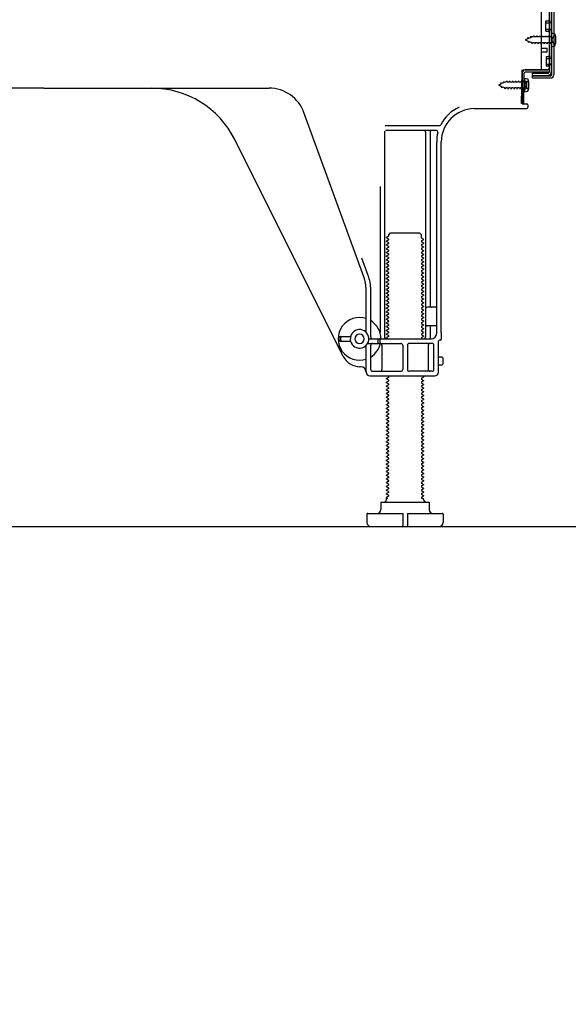
# Model space of a CAD drawing. Extents: x 27948 to 54421, y -11045 to -2175.
# Drawn here: x 37497 to 37792, y -9238 to -8708 of the extents above; entities that cross this region are included whole.
import ezdxf

# ---------------------------------------------------------------- set-up
doc = ezdxf.new("R2010")
doc.units = 0
doc.header["$LTSCALE"] = 50
doc.header["$MEASUREMENT"] = 0
doc.linetypes.add('HIDDEN', pattern=[0.375, 0.25, -0.125])
doc.linetypes.add('HIDDENNEW0', pattern=[4.5, 3, -1.5])
doc.layers.get('0').update_dxf_attribs({"linetype": 'CONTINUOUS'})
doc.layers.get('DEFPOINTS').update_dxf_attribs({"color": 146, "linetype": 'CONTINUOUS'})
for name, color, linetype in [('111-壁仕上', 3, 'CONTINUOUS'), ('121-キャビネット（中）', 253, 'HIDDEN'), ('150-機器', 8, 'CONTINUOUS'), ('166-寸法B', 11, 'CONTINUOUS')]:
    doc.layers.add(name, color=color, linetype=linetype)
doc.styles.add('KH001', font='txt')
doc.dimstyles.new('KH1xx030', dxfattribs={"dimscale": 30, "dimtxt": 2, "dimasz": 0.6, "dimexe": 0.3, "dimexo": 1.2, "dimgap": 0.5, "dimtad": 3, "dimdec": 1, "dimdsep": 46, "dimlunit": 6, "dimtxsty": 'KH001', "dimblk": 'DOT', "dimcen": 1, "dimdle": 1, "dimclrd": 256, "dimclre": 256, "dimclrt": 256, "dimadec": 0, "dimazin": 0, "dimtfac": 1, "dimtdec": 1, "dimtix": 1, "dimtmove": 2, "dimatfit": 3, "dimldrblk": 'CLOSEDBLANK', "dimfxl": 1, "dimtolj": 1, "dimtzin": 0, "dimlwd": -1, "dimlwe": -1, "dimarcsym": 0})

# ---------------------------------------------------------------- blocks, each defined once
blk = doc.blocks.new('_Dot')
at = {"color": 0, "linetype": 'ByBlock', "lineweight": -2}
blk.add_line((-0.5, 0), (-1, 0), dxfattribs=at)
at = {"color": 0, "linetype": 'ByBlock', "const_width": 0.5}
blk.add_lwpolyline([(-0.25, 0, 1), (0.25, 0, 1)], format="xyb", close=True, dxfattribs=at)
blk = doc.blocks.new('*D268')
at = {"layer": '166-寸法B', "transparency": 16777216}
for p, q in [((37284.71, -9016.39), (37284.71, -9368.89)), ((37850.71, -9052.39), (37850.71, -9368.89)), ((37832.71, -9359.89), (37302.71, -9359.89))]:
    blk.add_line(p, q, dxfattribs=at)
at = {"layer": 'DEFPOINTS', "color": 0, "transparency": 16777216}
for p in [(37284.71, -8980.39), (37850.71, -9016.39), (37284.71, -9359.89)]:
    blk.add_point(p, dxfattribs=at)
at = {"layer": '166-寸法B', "transparency": 16777216, "xscale": 18, "yscale": 18, "zscale": 18, "rotation": 180}
blk.add_blockref('_Dot', (37284.71, -9359.89), dxfattribs=at)
at = {"layer": '166-寸法B', "transparency": 16777216, "xscale": 18, "yscale": 18, "zscale": 18}
blk.add_blockref('_Dot', (37850.71, -9359.89), dxfattribs=at)
at = {"layer": '166-寸法B', "transparency": 16777216, "insert": (37567.71, -9314.89), "char_height": 60, "attachment_point": 5, "style": 'KH001'}
blk.add_mtext('\\A1;566', dxfattribs=at)
blk = doc.blocks.new('_ClosedBlank')
at = {"color": 0, "linetype": 'ByBlock', "lineweight": -2}
for p, q in [((-1, 0.167), (0, 0)), ((-1, 0.167), (-1, -0.167)), ((0, 0), (-1, -0.167))]:
    blk.add_line(p, q, dxfattribs=at)

msp = doc.modelspace()

# ---------------------------------------------------------------- linework, layer by layer
at = {"layer": '111-壁仕上', "ltscale": 2}
msp.add_lwpolyline([(37035.21, -8980.39), (37850.71, -8980.39), (37850.71, -6580.39), (37035.21, -6580.39)], dxfattribs=at)
at = {"layer": '121-キャビネット（中）', "linetype": 'Continuous', "ltscale": 2}
msp.add_line((37303.71, -8980.39), (37850.71, -8980.39), dxfattribs=at)
at = {"layer": '150-機器', "color": 13, "linetype": 'Continuous'}
for p, q in [((37781.71, -8687.38), (37781.71, -8735.78)), ((37783.11, -8685.98), (37783.11, -8737.18)), ((37784.31, -8685.98), (37784.31, -8737.18)), ((37777.71, -8733.58), (37777.71, -8698.88)), ((37779.91, -8708.13), (37781.21, -8708.13)), ((37779.91, -8713.63), (37779.91, -8708.13)), ((37779.91, -8713.63), (37781.21, -8713.63)), ((37781.71, -8714.08), (37781.71, -8733.58)), ((37781.71, -8715.68), (37781.71, -8733.58)), ((37782.91, -8714.63), (37782.91, -8722.13)), ((37782.91, -8714.63), (37784.87, -8715.13)), ((37777.71, -8722.88), (37780.71, -8722.88)), ((37780.71, -8724.88), (37780.71, -8722.88)), ((37782.91, -8722.13), (37784.87, -8721.63)), ((37777.71, -8724.88), (37780.71, -8724.88)), ((37766.93, -8752.58), (37767.19, -8736.26)), ((37767.19, -8736.26), (37767.21, -8734.58)), ((37767.21, -8735.45), (37767.21, -8752.58)), ((37768.13, -8752.6), (37768.39, -8736.28)), ((37768.21, -8734.58), (37780.71, -8734.58)), ((37768.41, -8738.95), (37768.41, -8746.45)), ((37768.41, -8738.95), (37770.37, -8739.45)), ((37781.71, -8734.58), (37768.89, -8734.58)), ((37781.71, -8735.78), (37768.89, -8735.78)), ((37772.81, -8738.88), (37772.81, -8736.29)), ((37772.81, -8736.29), (37781.21, -8736.29)), ((37772.81, -8737.68), (37782.61, -8737.68)), ((37772.81, -8738.88), (37782.61, -8738.88)), ((37781.71, -8734.58), (37781.71, -8735.78)), ((37768.71, -8740.55), (37767.21, -8740.55)), ((37769.71, -8743.85), (37769.71, -8741.55)), ((37509.71, -8744.38), (37388.43, -8744.38)), ((37509.71, -8744.38), (37630.99, -8744.38)), ((37768.71, -8744.85), (37767.21, -8744.85)), ((37768.41, -8746.45), (37770.37, -8745.95)), ((37768.13, -8752.6), (37766.93, -8752.58)), ((37767.51, -8752.88), (37769.71, -8752.88)), ((37770.21, -8753.38), (37770.21, -8754.88)), ((37682.01, -8846.07), (37649.79, -8757.54)), ((37741.44, -8755.38), (37769.71, -8755.38)), ((37722.55, -8764.63), (37693.43, -8764.63)), ((37693.21, -8767.63), (37693.21, -8878.38)), ((37720.86, -8767.13), (37693.71, -8767.13)), ((37715.21, -8768.14), (37715.21, -8878.38)), ((37717.71, -8768.14), (37717.71, -8861.88)), ((37670.95, -8888.86), (37612.53, -8772.02)), ((37721.21, -8876.38), (37721.21, -8773.38)), ((37723.71, -8875.97), (37723.71, -8773.38)), ((37690.71, -8797.36), (37690.71, -8876.03)), ((37695.44, -8823.38), (37696.44, -8822.38)), ((37695.44, -8823.88), (37695.44, -8823.38)), ((37696.44, -8822.38), (37711.99, -8822.38)), ((37712.99, -8823.38), (37711.99, -8822.38)), ((37712.99, -8824.88), (37712.99, -8823.38)), ((37695.3, -8824.13), (37694.21, -8824.76)), ((37694.21, -8825.01), (37694.21, -8824.76)), ((37695.3, -8825.63), (37694.21, -8825.01)), ((37695.3, -8826.13), (37694.21, -8826.76)), ((37694.21, -8827.01), (37694.21, -8826.76)), ((37695.3, -8827.63), (37694.21, -8827.01)), ((37695.3, -8828.13), (37694.21, -8828.76)), ((37694.21, -8829.01), (37694.21, -8828.76)), ((37695.3, -8829.63), (37694.21, -8829.01)), ((37713.13, -8825.13), (37714.21, -8825.76)), ((37713.13, -8826.63), (37714.21, -8826.01)), ((37713.13, -8827.13), (37714.21, -8827.76)), ((37713.13, -8828.63), (37714.21, -8828.01)), ((37714.21, -8826.01), (37714.21, -8825.76)), ((37714.21, -8827.76), (37714.21, -8828.01)), ((37695.3, -8830.13), (37694.21, -8830.76)), ((37694.21, -8831.01), (37694.21, -8830.76)), ((37695.3, -8831.63), (37694.21, -8831.01)), ((37695.3, -8832.13), (37694.21, -8832.76)), ((37694.21, -8833.01), (37694.21, -8832.76)), ((37695.3, -8833.63), (37694.21, -8833.01)), ((37695.3, -8834.13), (37694.21, -8834.76)), ((37713.13, -8829.13), (37714.21, -8829.76)), ((37713.13, -8830.63), (37714.21, -8830.01)), ((37713.13, -8831.13), (37714.21, -8831.76)), ((37713.13, -8832.63), (37714.21, -8832.01)), ((37713.13, -8833.13), (37714.21, -8833.76)), ((37713.13, -8834.63), (37714.21, -8834.01)), ((37714.21, -8829.76), (37714.21, -8830.01)), ((37714.21, -8831.76), (37714.21, -8832.01)), ((37714.21, -8833.76), (37714.21, -8834.01)), ((37684.36, -8845.22), (37680.96, -8835.89)), ((37694.21, -8835.01), (37694.21, -8834.76)), ((37695.3, -8835.63), (37694.21, -8835.01)), ((37695.3, -8836.13), (37694.21, -8836.76)), ((37694.21, -8837.01), (37694.21, -8836.76)), ((37695.3, -8837.63), (37694.21, -8837.01)), ((37695.3, -8838.13), (37694.21, -8838.76)), ((37694.21, -8839.01), (37694.21, -8838.76)), ((37695.3, -8839.63), (37694.21, -8839.01)), ((37713.13, -8835.13), (37714.21, -8835.76)), ((37713.13, -8836.63), (37714.21, -8836.01)), ((37713.13, -8837.13), (37714.21, -8837.76)), ((37713.13, -8838.63), (37714.21, -8838.01)), ((37713.13, -8839.13), (37714.21, -8839.76)), ((37714.21, -8835.76), (37714.21, -8836.01)), ((37714.21, -8837.76), (37714.21, -8838.01)), ((37695.3, -8840.13), (37694.21, -8840.76)), ((37694.21, -8841.01), (37694.21, -8840.76)), ((37695.3, -8841.63), (37694.21, -8841.01)), ((37695.3, -8842.13), (37694.21, -8842.76)), ((37694.21, -8843.01), (37694.21, -8842.76)), ((37695.3, -8843.63), (37694.21, -8843.01)), ((37695.3, -8844.13), (37694.21, -8844.76)), ((37694.21, -8845.01), (37694.21, -8844.76)), ((37695.3, -8845.63), (37694.21, -8845.01)), ((37713.13, -8840.63), (37714.21, -8840.01)), ((37713.13, -8841.13), (37714.21, -8841.76)), ((37713.13, -8842.63), (37714.21, -8842.01)), ((37713.13, -8843.13), (37714.21, -8843.76)), ((37713.13, -8844.63), (37714.21, -8844.01)), ((37714.21, -8839.76), (37714.21, -8840.01)), ((37714.21, -8841.76), (37714.21, -8842.01)), ((37714.21, -8843.76), (37714.21, -8844.01)), ((37695.3, -8846.13), (37694.21, -8846.76)), ((37694.21, -8847.01), (37694.21, -8846.76)), ((37695.3, -8847.63), (37694.21, -8847.01)), ((37695.3, -8848.13), (37694.21, -8848.76)), ((37694.21, -8849.01), (37694.21, -8848.76)), ((37695.3, -8849.63), (37694.21, -8849.01)), ((37695.3, -8850.13), (37694.21, -8850.76)), ((37713.13, -8845.13), (37714.21, -8845.76)), ((37713.13, -8846.63), (37714.21, -8846.01)), ((37713.13, -8847.13), (37714.21, -8847.76)), ((37713.13, -8848.63), (37714.21, -8848.01)), ((37713.13, -8849.13), (37714.21, -8849.76)), ((37713.13, -8850.63), (37714.21, -8850.01)), ((37714.21, -8845.76), (37714.21, -8846.01)), ((37714.21, -8847.76), (37714.21, -8848.01)), ((37714.21, -8849.76), (37714.21, -8850.01)), ((37683.21, -8875.81), (37683.21, -8852.91)), ((37685.71, -8878.38), (37685.71, -8852.91)), ((37694.21, -8851.01), (37694.21, -8850.76)), ((37695.3, -8851.63), (37694.21, -8851.01)), ((37695.3, -8852.13), (37694.21, -8852.76)), ((37694.21, -8853.01), (37694.21, -8852.76)), ((37695.3, -8853.63), (37694.21, -8853.01)), ((37695.3, -8854.13), (37694.21, -8854.76)), ((37694.21, -8855.01), (37694.21, -8854.76)), ((37695.3, -8855.63), (37694.21, -8855.01)), ((37713.13, -8851.13), (37714.21, -8851.76)), ((37713.13, -8852.63), (37714.21, -8852.01)), ((37713.13, -8853.13), (37714.21, -8853.76)), ((37713.13, -8854.63), (37714.21, -8854.01)), ((37713.13, -8855.13), (37714.21, -8855.76)), ((37714.21, -8851.76), (37714.21, -8852.01)), ((37714.21, -8853.76), (37714.21, -8854.01)), ((37695.3, -8856.13), (37694.21, -8856.76)), ((37694.21, -8857.01), (37694.21, -8856.76)), ((37695.3, -8857.63), (37694.21, -8857.01)), ((37695.3, -8858.13), (37694.21, -8858.76)), ((37694.21, -8859.01), (37694.21, -8858.76)), ((37695.3, -8859.63), (37694.21, -8859.01)), ((37695.3, -8860.13), (37694.21, -8860.76)), ((37694.21, -8861.01), (37694.21, -8860.76)), ((37713.13, -8856.63), (37714.21, -8856.01)), ((37713.13, -8857.13), (37714.21, -8857.76)), ((37713.13, -8858.63), (37714.21, -8858.01)), ((37713.13, -8859.13), (37714.21, -8859.76)), ((37713.13, -8860.63), (37714.21, -8860.01)), ((37714.21, -8855.76), (37714.21, -8856.01)), ((37714.21, -8857.76), (37714.21, -8858.01)), ((37714.21, -8859.76), (37714.21, -8860.01)), ((37695.3, -8861.63), (37694.21, -8861.01)), ((37695.3, -8862.13), (37694.21, -8862.76)), ((37694.21, -8863.01), (37694.21, -8862.76)), ((37695.3, -8863.63), (37694.21, -8863.01)), ((37695.3, -8864.13), (37694.21, -8864.76)), ((37694.21, -8865.01), (37694.21, -8864.76)), ((37695.3, -8865.63), (37694.21, -8865.01)), ((37695.3, -8866.13), (37694.21, -8866.76)), ((37713.13, -8861.13), (37714.21, -8861.76)), ((37713.13, -8862.63), (37714.21, -8862.01)), ((37713.13, -8863.13), (37714.21, -8863.76)), ((37713.13, -8864.63), (37714.21, -8864.01)), ((37713.13, -8865.13), (37714.21, -8865.76)), ((37713.13, -8866.63), (37714.21, -8866.01)), ((37714.21, -8861.76), (37714.21, -8862.01)), ((37714.21, -8863.76), (37714.21, -8864.01)), ((37714.21, -8865.76), (37714.21, -8866.01)), ((37720.71, -8862.38), (37716.21, -8862.38)), ((37721.21, -8869.38), (37721.21, -8865.38)), ((37694.21, -8867.01), (37694.21, -8866.76)), ((37695.3, -8867.63), (37694.21, -8867.01)), ((37695.3, -8868.13), (37694.21, -8868.76)), ((37694.21, -8869.01), (37694.21, -8868.76)), ((37695.3, -8869.63), (37694.21, -8869.01)), ((37695.3, -8870.13), (37694.21, -8870.76)), ((37694.21, -8871.01), (37694.21, -8870.76)), ((37695.3, -8871.63), (37694.21, -8871.01)), ((37713.13, -8867.13), (37714.21, -8867.76)), ((37713.13, -8868.63), (37714.21, -8868.01)), ((37713.13, -8869.13), (37714.21, -8869.76)), ((37713.13, -8870.63), (37714.21, -8870.01)), ((37713.13, -8871.13), (37714.21, -8871.76)), ((37714.21, -8867.76), (37714.21, -8868.01)), ((37714.21, -8869.76), (37714.21, -8870.01)), ((37695.3, -8872.13), (37694.21, -8872.76)), ((37694.21, -8873.01), (37694.21, -8872.76)), ((37695.3, -8873.63), (37694.21, -8873.01)), ((37695.3, -8874.13), (37694.21, -8874.76)), ((37694.21, -8875.01), (37694.21, -8874.76)), ((37695.3, -8875.63), (37694.21, -8875.01)), ((37695.3, -8876.13), (37694.21, -8876.76)), ((37694.21, -8877.01), (37694.21, -8876.76)), ((37713.13, -8872.63), (37714.21, -8872.01)), ((37713.13, -8873.13), (37714.21, -8873.76)), ((37713.13, -8874.63), (37714.21, -8874.01)), ((37713.13, -8875.13), (37714.21, -8875.76)), ((37713.13, -8876.63), (37714.21, -8876.01)), ((37714.21, -8871.76), (37714.21, -8872.01)), ((37714.21, -8873.76), (37714.21, -8874.01)), ((37714.21, -8875.76), (37714.21, -8876.01)), ((37720.71, -8872.38), (37716.21, -8872.38)), ((37717.71, -8872.88), (37717.71, -8878.88)), ((37723.71, -8875.97), (37723.71, -8879.58)), ((37668.71, -8880.13), (37668.71, -8878.63)), ((37669.21, -8878.13), (37674.87, -8878.13)), ((37669.21, -8880.63), (37674.87, -8880.63)), ((37669.71, -8880.13), (37669.71, -8878.63)), ((37684.04, -8881.88), (37701.96, -8881.88)), ((37684.71, -8879.38), (37718.21, -8879.38)), ((37689.71, -8881.38), (37689.71, -8879.88)), ((37690.71, -8881.38), (37690.71, -8879.88)), ((37695.3, -8877.63), (37694.21, -8877.01)), ((37695.3, -8878.13), (37694.21, -8878.76)), ((37694.21, -8879.01), (37694.21, -8878.76)), ((37694.86, -8879.38), (37694.21, -8879.01)), ((37718.71, -8881.88), (37706.46, -8881.88)), ((37713.13, -8877.13), (37714.21, -8877.76)), ((37713.13, -8878.63), (37714.21, -8878.01)), ((37713.13, -8879.13), (37713.56, -8879.38)), ((37714.21, -8877.76), (37714.21, -8878.01)), ((37722.21, -8897.38), (37722.21, -8880.58)), ((37723.21, -8880.08), (37722.71, -8880.08)), ((37683.21, -8897.38), (37683.21, -8882.96)), ((37685.71, -8895.88), (37685.71, -8882.88)), ((37691.78, -8882.88), (37691.78, -8895.88)), ((37702.96, -8882.88), (37702.96, -8895.88)), ((37705.46, -8882.88), (37705.46, -8895.88)), ((37716.64, -8882.88), (37716.64, -8895.88)), ((37719.71, -8895.88), (37719.71, -8882.88)), ((37723.71, -8889.23), (37722.21, -8889.23)), ((37724.71, -8892.53), (37724.71, -8890.23)), ((37680.21, -8894.38), (37679.71, -8894.38)), ((37686.71, -8896.88), (37701.96, -8896.88)), ((37718.71, -8896.88), (37706.46, -8896.88)), ((37723.71, -8893.53), (37722.21, -8893.53)), ((37685.21, -8899.38), (37720.21, -8899.38)), ((37695.3, -8900.13), (37694.21, -8900.76)), ((37694.21, -8901.01), (37694.21, -8900.76)), ((37695.3, -8901.63), (37694.21, -8901.01)), ((37695.3, -8902.13), (37694.21, -8902.76)), ((37694.21, -8903.01), (37694.21, -8902.76)), ((37695.3, -8903.63), (37694.21, -8903.01)), ((37695.3, -8899.63), (37694.86, -8899.38)), ((37713.13, -8900.63), (37714.21, -8900.01)), ((37713.13, -8901.13), (37714.21, -8901.76)), ((37713.13, -8902.63), (37714.21, -8902.01)), ((37713.13, -8903.13), (37714.21, -8903.76)), ((37713.56, -8899.38), (37714.21, -8899.76)), ((37714.21, -8899.76), (37714.21, -8900.01)), ((37714.21, -8901.76), (37714.21, -8902.01)), ((37695.3, -8904.13), (37694.21, -8904.76)), ((37694.21, -8905.01), (37694.21, -8904.76)), ((37695.3, -8905.63), (37694.21, -8905.01)), ((37695.3, -8906.13), (37694.21, -8906.76)), ((37694.21, -8907.01), (37694.21, -8906.76)), ((37695.3, -8907.63), (37694.21, -8907.01)), ((37695.3, -8908.13), (37694.21, -8908.76)), ((37713.13, -8904.63), (37714.21, -8904.01)), ((37713.13, -8905.13), (37714.21, -8905.76)), ((37713.13, -8906.63), (37714.21, -8906.01)), ((37713.13, -8907.13), (37714.21, -8907.76)), ((37713.13, -8908.63), (37714.21, -8908.01)), ((37714.21, -8903.76), (37714.21, -8904.01)), ((37714.21, -8905.76), (37714.21, -8906.01)), ((37714.21, -8907.76), (37714.21, -8908.01)), ((37694.21, -8909.01), (37694.21, -8908.76)), ((37695.3, -8909.63), (37694.21, -8909.01)), ((37695.3, -8910.13), (37694.21, -8910.76)), ((37694.21, -8911.01), (37694.21, -8910.76)), ((37695.3, -8911.63), (37694.21, -8911.01)), ((37695.3, -8912.13), (37694.21, -8912.76)), ((37694.21, -8913.01), (37694.21, -8912.76)), ((37695.3, -8913.63), (37694.21, -8913.01)), ((37713.13, -8909.13), (37714.21, -8909.76)), ((37713.13, -8910.63), (37714.21, -8910.01)), ((37713.13, -8911.13), (37714.21, -8911.76)), ((37713.13, -8912.63), (37714.21, -8912.01)), ((37713.13, -8913.13), (37714.21, -8913.76)), ((37714.21, -8909.76), (37714.21, -8910.01)), ((37714.21, -8911.76), (37714.21, -8912.01)), ((37714.21, -8913.76), (37714.21, -8914.01)), ((37695.3, -8914.13), (37694.21, -8914.76)), ((37694.21, -8915.01), (37694.21, -8914.76)), ((37695.3, -8915.63), (37694.21, -8915.01)), ((37695.3, -8916.13), (37694.21, -8916.76)), ((37694.21, -8917.01), (37694.21, -8916.76)), ((37695.3, -8917.63), (37694.21, -8917.01)), ((37695.3, -8918.13), (37694.21, -8918.76)), ((37694.21, -8919.01), (37694.21, -8918.76)), ((37695.3, -8919.63), (37694.21, -8919.01)), ((37713.13, -8914.63), (37714.21, -8914.01)), ((37713.13, -8915.13), (37714.21, -8915.76)), ((37713.13, -8916.63), (37714.21, -8916.01)), ((37713.13, -8917.13), (37714.21, -8917.76)), ((37713.13, -8918.63), (37714.21, -8918.01)), ((37713.13, -8919.13), (37714.21, -8919.76)), ((37714.21, -8915.76), (37714.21, -8916.01)), ((37714.21, -8917.76), (37714.21, -8918.01)), ((37695.3, -8920.13), (37694.21, -8920.76)), ((37694.21, -8921.01), (37694.21, -8920.76)), ((37695.3, -8921.63), (37694.21, -8921.01)), ((37695.3, -8922.13), (37694.21, -8922.76)), ((37694.21, -8923.01), (37694.21, -8922.76)), ((37695.3, -8923.63), (37694.21, -8923.01)), ((37695.3, -8924.13), (37694.21, -8924.76)), ((37713.13, -8920.63), (37714.21, -8920.01)), ((37713.13, -8921.13), (37714.21, -8921.76)), ((37713.13, -8922.63), (37714.21, -8922.01)), ((37713.13, -8923.13), (37714.21, -8923.76)), ((37713.13, -8924.63), (37714.21, -8924.01)), ((37714.21, -8919.76), (37714.21, -8920.01)), ((37714.21, -8921.76), (37714.21, -8922.01)), ((37714.21, -8923.76), (37714.21, -8924.01)), ((37694.21, -8925.01), (37694.21, -8924.76)), ((37695.3, -8925.63), (37694.21, -8925.01)), ((37695.3, -8926.13), (37694.21, -8926.76)), ((37694.21, -8927.01), (37694.21, -8926.76)), ((37695.3, -8927.63), (37694.21, -8927.01)), ((37695.3, -8928.13), (37694.21, -8928.76)), ((37694.21, -8929.01), (37694.21, -8928.76)), ((37695.3, -8929.63), (37694.21, -8929.01)), ((37713.13, -8925.13), (37714.21, -8925.76)), ((37713.13, -8926.63), (37714.21, -8926.01)), ((37713.13, -8927.13), (37714.21, -8927.76)), ((37713.13, -8928.63), (37714.21, -8928.01)), ((37713.13, -8929.13), (37714.21, -8929.76)), ((37714.21, -8925.76), (37714.21, -8926.01)), ((37714.21, -8927.76), (37714.21, -8928.01)), ((37714.21, -8929.76), (37714.21, -8930.01)), ((37695.3, -8930.13), (37694.21, -8930.76)), ((37694.21, -8931.01), (37694.21, -8930.76)), ((37695.3, -8931.63), (37694.21, -8931.01)), ((37695.3, -8932.13), (37694.21, -8932.76)), ((37694.21, -8933.01), (37694.21, -8932.76)), ((37695.3, -8933.63), (37694.21, -8933.01)), ((37695.3, -8934.13), (37694.21, -8934.76)), ((37694.21, -8935.01), (37694.21, -8934.76)), ((37695.3, -8935.63), (37694.21, -8935.01)), ((37713.13, -8930.63), (37714.21, -8930.01)), ((37713.13, -8931.13), (37714.21, -8931.76)), ((37713.13, -8932.63), (37714.21, -8932.01)), ((37713.13, -8933.13), (37714.21, -8933.76)), ((37713.13, -8934.63), (37714.21, -8934.01)), ((37713.13, -8935.13), (37714.21, -8935.76)), ((37714.21, -8931.76), (37714.21, -8932.01)), ((37714.21, -8933.76), (37714.21, -8934.01)), ((37695.3, -8936.13), (37694.21, -8936.76)), ((37694.21, -8937.01), (37694.21, -8936.76)), ((37695.3, -8937.63), (37694.21, -8937.01)), ((37695.3, -8938.13), (37694.21, -8938.76)), ((37694.21, -8939.01), (37694.21, -8938.76)), ((37695.3, -8939.63), (37694.21, -8939.01)), ((37695.3, -8940.13), (37694.21, -8940.76)), ((37713.13, -8936.63), (37714.21, -8936.01)), ((37713.13, -8937.13), (37714.21, -8937.76)), ((37713.13, -8938.63), (37714.21, -8938.01)), ((37713.13, -8939.13), (37714.21, -8939.76)), ((37713.13, -8940.63), (37714.21, -8940.01)), ((37714.21, -8935.76), (37714.21, -8936.01)), ((37714.21, -8937.76), (37714.21, -8938.01)), ((37714.21, -8939.76), (37714.21, -8940.01)), ((37694.21, -8941.01), (37694.21, -8940.76)), ((37695.3, -8941.63), (37694.21, -8941.01)), ((37695.3, -8942.13), (37694.21, -8942.76)), ((37694.21, -8943.01), (37694.21, -8942.76)), ((37695.3, -8943.63), (37694.21, -8943.01)), ((37695.3, -8944.13), (37694.21, -8944.76)), ((37694.21, -8945.01), (37694.21, -8944.76)), ((37695.3, -8945.63), (37694.21, -8945.01)), ((37713.13, -8941.13), (37714.21, -8941.76)), ((37713.13, -8942.63), (37714.21, -8942.01)), ((37713.13, -8943.13), (37714.21, -8943.76)), ((37713.13, -8944.63), (37714.21, -8944.01)), ((37713.13, -8945.13), (37714.21, -8945.76)), ((37714.21, -8941.76), (37714.21, -8942.01)), ((37714.21, -8943.76), (37714.21, -8944.01)), ((37714.21, -8945.76), (37714.21, -8946.01)), ((37695.3, -8946.13), (37694.21, -8946.76)), ((37694.21, -8947.01), (37694.21, -8946.76)), ((37695.3, -8947.63), (37694.21, -8947.01)), ((37695.3, -8948.13), (37694.21, -8948.76)), ((37694.21, -8949.01), (37694.21, -8948.76)), ((37695.3, -8949.63), (37694.21, -8949.01)), ((37695.3, -8950.13), (37694.21, -8950.76)), ((37694.21, -8951.01), (37694.21, -8950.76)), ((37695.3, -8951.63), (37694.21, -8951.01)), ((37713.13, -8946.63), (37714.21, -8946.01)), ((37713.13, -8947.13), (37714.21, -8947.76)), ((37713.13, -8948.63), (37714.21, -8948.01)), ((37713.13, -8949.13), (37714.21, -8949.76)), ((37713.13, -8950.63), (37714.21, -8950.01)), ((37714.21, -8947.76), (37714.21, -8948.01)), ((37714.21, -8949.76), (37714.21, -8950.01)), ((37695.3, -8952.13), (37694.21, -8952.76)), ((37694.21, -8953.01), (37694.21, -8952.76)), ((37695.3, -8953.63), (37694.21, -8953.01)), ((37695.3, -8954.13), (37694.21, -8954.76)), ((37694.21, -8955.01), (37694.21, -8954.76)), ((37695.3, -8955.63), (37694.21, -8955.01)), ((37695.3, -8956.13), (37694.21, -8956.76)), ((37713.13, -8951.13), (37714.21, -8951.76)), ((37713.13, -8952.63), (37714.21, -8952.01)), ((37713.13, -8953.13), (37714.21, -8953.76)), ((37713.13, -8954.63), (37714.21, -8954.01)), ((37713.13, -8955.13), (37714.21, -8955.76)), ((37713.13, -8956.63), (37714.21, -8956.01)), ((37714.21, -8951.76), (37714.21, -8952.01)), ((37714.21, -8953.76), (37714.21, -8954.01)), ((37714.21, -8955.76), (37714.21, -8956.01)), ((37694.21, -8957.01), (37694.21, -8956.76)), ((37695.3, -8957.63), (37694.21, -8957.01)), ((37695.3, -8958.13), (37694.21, -8958.76)), ((37694.21, -8959.01), (37694.21, -8958.76)), ((37695.3, -8959.63), (37694.21, -8959.01)), ((37695.3, -8960.13), (37694.21, -8960.76)), ((37694.21, -8961.01), (37694.21, -8960.76)), ((37695.3, -8961.63), (37694.21, -8961.01)), ((37713.13, -8957.13), (37714.21, -8957.76)), ((37713.13, -8958.63), (37714.21, -8958.01)), ((37713.13, -8959.13), (37714.21, -8959.76)), ((37713.13, -8960.63), (37714.21, -8960.01)), ((37713.13, -8961.13), (37714.21, -8961.76)), ((37714.21, -8957.76), (37714.21, -8958.01)), ((37714.21, -8959.76), (37714.21, -8960.01)), ((37695.3, -8962.13), (37694.21, -8962.76)), ((37694.21, -8963.01), (37694.21, -8962.76)), ((37695.3, -8963.63), (37694.21, -8963.01)), ((37695.3, -8964.13), (37694.21, -8964.76)), ((37694.21, -8965.01), (37694.21, -8964.76)), ((37694.86, -8965.38), (37694.21, -8965.01)), ((37694.21, -8965.88), (37694.21, -8965.38)), ((37694.86, -8965.38), (37694.21, -8965.38)), ((37713.13, -8962.63), (37714.21, -8962.01)), ((37713.13, -8963.13), (37714.21, -8963.76)), ((37713.13, -8964.63), (37714.21, -8964.01)), ((37713.13, -8965.13), (37713.56, -8965.38)), ((37713.56, -8965.38), (37714.21, -8965.38)), ((37714.21, -8961.76), (37714.21, -8962.01)), ((37714.21, -8963.76), (37714.21, -8964.01)), ((37714.21, -8965.88), (37714.21, -8965.38)), ((37691.21, -8967.38), (37717.21, -8967.38)), ((37691.21, -8967.38), (37691.21, -8971.38)), ((37717.21, -8967.38), (37717.21, -8971.38)), ((37683.71, -8973.88), (37683.71, -8978.38)), ((37684.21, -8973.38), (37702.96, -8973.38)), ((37702.96, -8973.38), (37702.96, -8979.88)), ((37705.46, -8973.38), (37705.46, -8979.88)), ((37705.46, -8973.38), (37724.21, -8973.38)), ((37724.71, -8973.88), (37724.71, -8978.38)), ((37685.71, -8980.39), (37722.71, -8980.39))]:
    msp.add_line(p, q, dxfattribs=at)
at = {"layer": '150-機器', "color": 13, "linetype": 'HIDDENNEW0'}
for p, q in [((37782.91, -8687.38), (37782.91, -8735.78)), ((37779.91, -8709.13), (37781.91, -8709.13)), ((37770.2, -8717.85), (37770.37, -8717.08)), ((37770.37, -8717.08), (37770.69, -8717.65)), ((37771.64, -8717.26), (37770.69, -8717.65)), ((37771.64, -8717.26), (37771.85, -8716.46)), ((37771.85, -8716.46), (37772.13, -8717.05)), ((37772.65, -8716.83), (37772.13, -8717.05)), ((37773.12, -8716.83), (37772.65, -8716.83)), ((37773.39, -8716.18), (37773.12, -8716.83)), ((37773.39, -8716.18), (37773.66, -8716.83)), ((37774.71, -8716.83), (37773.66, -8716.83)), ((37774.98, -8716.18), (37774.71, -8716.83)), ((37774.98, -8716.18), (37775.24, -8716.83)), ((37776.29, -8716.83), (37775.24, -8716.83)), ((37776.56, -8716.18), (37776.29, -8716.83)), ((37776.56, -8716.18), (37776.83, -8716.83)), ((37777.88, -8716.83), (37776.83, -8716.83)), ((37778.15, -8716.18), (37777.88, -8716.83)), ((37778.15, -8716.18), (37778.42, -8716.83)), ((37779.47, -8716.83), (37778.42, -8716.83)), ((37779.74, -8716.18), (37779.47, -8716.83)), ((37779.74, -8716.18), (37780.01, -8716.83)), ((37779.91, -8712.63), (37781.91, -8712.63)), ((37781.06, -8716.83), (37780.01, -8716.83)), ((37781.33, -8716.18), (37781.06, -8716.83)), ((37781.33, -8716.18), (37781.59, -8716.83)), ((37782.41, -8716.83), (37781.59, -8716.83)), ((37784.25, -8716.64), (37785.16, -8716.13)), ((37770.2, -8717.85), (37768.91, -8718.38)), ((37768.91, -8718.38), (37770.51, -8719.05)), ((37770.88, -8719.9), (37770.51, -8719.05)), ((37771.11, -8719.3), (37770.88, -8719.9)), ((37771.11, -8719.3), (37772.29, -8719.78)), ((37772.59, -8720.58), (37772.29, -8719.78)), ((37772.86, -8719.94), (37772.59, -8720.58)), ((37773.91, -8719.93), (37772.86, -8719.93)), ((37773.91, -8719.93), (37774.18, -8720.58)), ((37774.45, -8719.93), (37774.18, -8720.58)), ((37775.5, -8719.93), (37774.45, -8719.93)), ((37775.5, -8719.93), (37775.77, -8720.58)), ((37776.04, -8719.93), (37775.77, -8720.58)), ((37777.09, -8719.93), (37776.04, -8719.93)), ((37777.09, -8719.93), (37777.36, -8720.58)), ((37777.63, -8719.93), (37777.36, -8720.58)), ((37778.67, -8719.93), (37777.63, -8719.93)), ((37778.67, -8719.93), (37778.94, -8720.58)), ((37779.21, -8719.93), (37778.94, -8720.58)), ((37780.26, -8719.93), (37779.21, -8719.93)), ((37780.26, -8719.93), (37780.53, -8720.58)), ((37780.8, -8719.93), (37780.53, -8720.58)), ((37781.85, -8719.93), (37780.8, -8719.93)), ((37781.85, -8719.93), (37782.12, -8720.58)), ((37782.39, -8719.93), (37782.12, -8720.58)), ((37782.41, -8719.93), (37782.39, -8719.93)), ((37785.16, -8720.63), (37784.25, -8720.13)), ((37780.21, -8727.38), (37781.21, -8727.38)), ((37780.21, -8727.38), (37780.21, -8732.38)), ((37780.21, -8728.38), (37781.91, -8728.38)), ((37780.21, -8731.38), (37781.91, -8731.38)), ((37780.21, -8732.38), (37781.21, -8732.38)), ((37772.81, -8737.48), (37781.21, -8737.48)), ((37755.7, -8742.16), (37754.41, -8742.7)), ((37754.41, -8742.7), (37756.01, -8743.36)), ((37755.7, -8742.16), (37755.87, -8741.39)), ((37755.87, -8741.39), (37756.19, -8741.96)), ((37756.38, -8744.22), (37756.01, -8743.36)), ((37757.14, -8741.57), (37756.19, -8741.96)), ((37756.61, -8743.61), (37756.38, -8744.22)), ((37756.61, -8743.61), (37757.79, -8744.09)), ((37757.14, -8741.57), (37757.35, -8740.78)), ((37757.35, -8740.78), (37757.63, -8741.37)), ((37758.15, -8741.15), (37757.63, -8741.37)), ((37758.09, -8744.9), (37757.79, -8744.09)), ((37758.36, -8744.25), (37758.09, -8744.9)), ((37758.62, -8741.15), (37758.15, -8741.15)), ((37759.41, -8744.25), (37758.36, -8744.25)), ((37758.89, -8740.5), (37758.62, -8741.15)), ((37758.89, -8740.5), (37759.16, -8741.15)), ((37760.21, -8741.15), (37759.16, -8741.15)), ((37759.41, -8744.25), (37759.68, -8744.9)), ((37759.95, -8744.25), (37759.68, -8744.9)), ((37761, -8744.25), (37759.95, -8744.25)), ((37760.48, -8740.5), (37760.21, -8741.15)), ((37760.48, -8740.5), (37760.74, -8741.15)), ((37761.79, -8741.15), (37760.74, -8741.15)), ((37761, -8744.25), (37761.27, -8744.9)), ((37761.54, -8744.25), (37761.27, -8744.9)), ((37762.59, -8744.25), (37761.54, -8744.25)), ((37762.06, -8740.5), (37761.79, -8741.15)), ((37762.06, -8740.5), (37762.33, -8741.15)), ((37763.38, -8741.15), (37762.33, -8741.15)), ((37762.59, -8744.25), (37762.86, -8744.9)), ((37763.13, -8744.25), (37762.86, -8744.9)), ((37764.17, -8744.25), (37763.13, -8744.25)), ((37763.65, -8740.5), (37763.38, -8741.15)), ((37763.65, -8740.5), (37763.92, -8741.15)), ((37764.97, -8741.15), (37763.92, -8741.15)), ((37764.17, -8744.25), (37764.44, -8744.9)), ((37764.71, -8744.25), (37764.44, -8744.9)), ((37765.76, -8744.25), (37764.71, -8744.25)), ((37765.24, -8740.5), (37764.97, -8741.15)), ((37765.24, -8740.5), (37765.51, -8741.15)), ((37766.56, -8741.15), (37765.51, -8741.15)), ((37765.76, -8744.25), (37766.03, -8744.9)), ((37766.3, -8744.25), (37766.03, -8744.9)), ((37767.35, -8744.25), (37766.3, -8744.25)), ((37766.83, -8740.5), (37766.56, -8741.15)), ((37766.83, -8740.5), (37767.09, -8741.15)), ((37767.91, -8741.15), (37767.09, -8741.15)), ((37767.35, -8744.25), (37767.62, -8744.9)), ((37767.89, -8744.25), (37767.62, -8744.9)), ((37767.91, -8744.25), (37767.89, -8744.25)), ((37769.75, -8740.95), (37770.66, -8740.45)), ((37770.66, -8744.95), (37769.75, -8744.44))]:
    msp.add_line(p, q, dxfattribs=at)
at = {"layer": '150-機器', "color": 13, "linetype": 'Continuous'}
for centre, radius, start, end in [((37781.21, -8707.63), 0.5, 270, 360), ((37781.21, -8714.13), 0.5, 0, 90), ((37775.41, -8718.38), 10, 341.0343, 18.9655), ((37776.71, -8733.58), 1, 270, 360), ((37780.71, -8733.58), 1, 270, 360), ((37768.89, -8736.29), 1.7, 90.0084, 179.1084), ((37768.21, -8735.58), 1, 90, 180), ((37768.89, -8736.29), 0.5, 90.0112, 179.1112), ((37781.21, -8735.78), 0.5, 270, 360), ((37782.61, -8737.18), 0.5, 270, 360), ((37782.61, -8737.18), 1.7, 270, 360), ((37768.71, -8741.55), 1, 0, 90), ((37768.71, -8743.85), 1, 270, 360), ((37760.91, -8742.7), 10, 341.0343, 18.9655), ((37567.81, -8794.38), 50, 26.5647, 89.9996), ((37630.99, -8764.38), 20, 19.9996, 89.9996), ((37741.71, -8773.38), 20.5, 114.0152, 153.0325), ((37767.51, -8752.58), 0.3, 180, 270), ((37769.71, -8753.38), 0.5, 0, 90), ((37741.71, -8773.38), 18, 90.8618, 180.0003), ((37769.71, -8754.88), 0.5, 270, 360), ((37722.55, -8763.64), 1, 269.9966, 333.0289), ((37714.21, -8768.14), 1, 0, 90), ((37718.71, -8768.14), 1, 90, 180), ((37720.86, -8768.14), 1, 345.8578, 89.9915), ((37741.71, -8773.38), 20.5, 165.8679, 180.0016), ((37695.15, -8823.89), 0.289, 300.0581, 0.0581), ((37695.15, -8825.88), 0.289, 300, 60), ((37695.15, -8827.88), 0.289, 300, 60), ((37713.27, -8824.88), 0.289, 180.0107, 240.0107), ((37713.27, -8826.88), 0.289, 120, 240), ((37713.27, -8828.88), 0.289, 120, 240), ((37695.15, -8829.88), 0.289, 300, 60), ((37695.15, -8831.88), 0.289, 300, 60), ((37695.15, -8833.88), 0.289, 300, 60), ((37713.27, -8830.88), 0.289, 120, 240), ((37713.27, -8832.88), 0.289, 120, 240), ((37695.15, -8835.88), 0.289, 300, 60), ((37695.15, -8837.88), 0.289, 300, 60), ((37695.15, -8839.88), 0.289, 300, 60), ((37713.27, -8834.88), 0.289, 120, 240), ((37713.27, -8836.88), 0.289, 120, 240), ((37713.27, -8838.88), 0.289, 120, 240), ((37695.15, -8841.88), 0.289, 300, 60), ((37695.15, -8843.88), 0.289, 300, 60), ((37713.27, -8840.88), 0.289, 120, 240), ((37713.27, -8842.88), 0.289, 120, 240), ((37713.27, -8844.88), 0.289, 120, 240), ((37663.21, -8852.91), 20, 359.9988, 19.9988), ((37663.21, -8852.91), 22.5, 359.999, 19.999), ((37695.15, -8845.88), 0.289, 300, 60), ((37695.15, -8847.88), 0.289, 300, 60), ((37695.15, -8849.88), 0.289, 300, 60), ((37713.27, -8846.88), 0.289, 120, 240), ((37713.27, -8848.88), 0.289, 120, 240), ((37695.15, -8851.88), 0.289, 300, 60), ((37695.15, -8853.88), 0.289, 300, 60), ((37713.27, -8850.88), 0.289, 120, 240), ((37713.27, -8852.88), 0.289, 120, 240), ((37713.27, -8854.88), 0.289, 120, 240), ((37695.15, -8855.88), 0.289, 300, 60), ((37695.15, -8857.88), 0.289, 300, 60), ((37695.15, -8859.88), 0.289, 300, 60), ((37713.27, -8856.88), 0.289, 120, 240), ((37713.27, -8858.88), 0.289, 120, 240), ((37713.27, -8860.88), 0.289, 120, 240), ((37695.15, -8861.88), 0.289, 300, 60), ((37695.15, -8863.88), 0.289, 300, 60), ((37695.15, -8865.88), 0.289, 300, 60), ((37713.27, -8862.88), 0.289, 120, 240), ((37713.27, -8864.88), 0.289, 120, 240), ((37716.21, -8863.38), 1, 90, 180), ((37718.21, -8861.88), 0.5, 180, 270), ((37720.71, -8861.88), 0.5, 270, 360), ((37679.71, -8879.39), 11.5, 72.2824, 287.7176), ((37679.71, -8879.39), 11.5, 0.0008, 58.5533), ((37695.15, -8867.88), 0.289, 300, 60), ((37695.15, -8869.88), 0.289, 300, 60), ((37713.27, -8866.88), 0.289, 120, 240), ((37713.27, -8868.88), 0.289, 120, 240), ((37713.27, -8870.88), 0.289, 120, 240), ((37716.21, -8871.38), 1, 180, 270), ((37679.71, -8879.39), 5, 71.4484, 251.4484), ((37679.71, -8879.39), 5, 251.4484, 71.4484), ((37695.15, -8871.88), 0.289, 300, 60), ((37695.15, -8873.88), 0.289, 300, 60), ((37695.15, -8875.88), 0.289, 300, 60), ((37713.27, -8872.88), 0.289, 120, 240), ((37713.27, -8874.88), 0.289, 120, 240), ((37713.27, -8876.88), 0.289, 120, 240), ((37718.21, -8872.88), 0.5, 90, 180), ((37718.21, -8876.38), 3, 270, 360), ((37720.71, -8872.88), 0.5, 0, 90), ((37669.21, -8878.63), 0.5, 90, 180), ((37669.21, -8880.13), 0.5, 180, 270), ((37670.21, -8878.63), 0.5, 90, 180), ((37670.21, -8880.13), 0.5, 180, 270), ((37679.71, -8879.38), 2.5, 0, 180), ((37679.71, -8879.38), 2.5, 180, 0), ((37686.71, -8878.38), 1, 180, 270), ((37686.71, -8882.88), 1, 90, 180), ((37679.71, -8879.38), 11.5, 301.445, 347.2713), ((37689.21, -8879.88), 0.5, 0, 90), ((37689.21, -8881.38), 0.5, 270, 360), ((37690.21, -8879.88), 0.5, 0, 90), ((37690.21, -8881.38), 0.5, 270, 360), ((37690.78, -8882.88), 1, 0, 90), ((37694.21, -8878.38), 1, 180, 270), ((37695.15, -8877.88), 0.289, 300, 60), ((37701.96, -8882.88), 1, 0, 90), ((37706.46, -8882.88), 1, 90, 180), ((37713.27, -8878.88), 0.289, 120, 240), ((37714.21, -8878.38), 1, 270, 360), ((37717.64, -8882.88), 1, 90, 180), ((37718.21, -8878.88), 0.5, 180, 270), ((37718.71, -8882.88), 1, 0, 90), ((37722.71, -8880.58), 0.5, 90, 180), ((37723.21, -8879.58), 0.5, 270, 360), ((37679.89, -8884.38), 10, 206.5666, 270.0016), ((37723.71, -8890.23), 1, 0, 90), ((37723.71, -8892.53), 1, 270, 360), ((37680.21, -8897.38), 3, 0, 90), ((37685.21, -8897.38), 2, 180, 270), ((37686.71, -8895.88), 1, 180, 270), ((37690.78, -8895.88), 1, 270, 360), ((37701.96, -8895.88), 1, 270, 360), ((37706.46, -8895.88), 1, 180, 270), ((37717.64, -8895.88), 1, 180, 270), ((37718.71, -8895.88), 1, 270, 360), ((37720.21, -8897.38), 2, 270, 360), ((37695.15, -8899.88), 0.289, 300, 60), ((37695.15, -8901.88), 0.289, 300, 60), ((37713.27, -8900.88), 0.289, 120, 240), ((37713.27, -8902.88), 0.289, 120, 240), ((37695.15, -8903.88), 0.289, 300, 60), ((37695.15, -8905.88), 0.289, 300, 60), ((37695.15, -8907.88), 0.289, 300, 60), ((37713.27, -8904.88), 0.289, 120, 240), ((37713.27, -8906.88), 0.289, 120, 240), ((37713.27, -8908.88), 0.289, 120, 240), ((37695.15, -8909.88), 0.289, 300, 60), ((37695.15, -8911.88), 0.289, 300, 60), ((37695.15, -8913.88), 0.289, 300, 60), ((37713.27, -8910.88), 0.289, 120, 240), ((37713.27, -8912.88), 0.289, 120, 240), ((37695.15, -8915.88), 0.289, 300, 60), ((37695.15, -8917.88), 0.289, 300, 60), ((37713.27, -8914.88), 0.289, 120, 240), ((37713.27, -8916.88), 0.289, 120, 240), ((37713.27, -8918.88), 0.289, 120, 240), ((37695.15, -8919.88), 0.289, 300, 60), ((37695.15, -8921.88), 0.289, 300, 60), ((37695.15, -8923.88), 0.289, 300, 60), ((37713.27, -8920.88), 0.289, 120, 240), ((37713.27, -8922.88), 0.289, 120, 240), ((37695.15, -8925.88), 0.289, 300, 60), ((37695.15, -8927.88), 0.289, 300, 60), ((37695.15, -8929.88), 0.289, 300, 60), ((37713.27, -8924.88), 0.289, 120, 240), ((37713.27, -8926.88), 0.289, 120, 240), ((37713.27, -8928.88), 0.289, 120, 240), ((37695.15, -8931.88), 0.289, 300, 60), ((37695.15, -8933.88), 0.289, 300, 60), ((37713.27, -8930.88), 0.289, 120, 240), ((37713.27, -8932.88), 0.289, 120, 240), ((37713.27, -8934.88), 0.289, 120, 240), ((37695.15, -8935.88), 0.289, 300, 60), ((37695.15, -8937.88), 0.289, 300, 60), ((37695.15, -8939.88), 0.289, 300, 60), ((37713.27, -8936.88), 0.289, 120, 240), ((37713.27, -8938.88), 0.289, 120, 240), ((37695.15, -8941.88), 0.289, 300, 60), ((37695.15, -8943.88), 0.289, 300, 60), ((37695.15, -8945.88), 0.289, 300, 60), ((37713.27, -8940.88), 0.289, 120, 240), ((37713.27, -8942.88), 0.289, 120, 240), ((37713.27, -8944.88), 0.289, 120, 240), ((37695.15, -8947.88), 0.289, 300, 60), ((37695.15, -8949.88), 0.289, 300, 60), ((37713.27, -8946.88), 0.289, 120, 240), ((37713.27, -8948.88), 0.289, 120, 240), ((37713.27, -8950.88), 0.289, 120, 240), ((37695.15, -8951.88), 0.289, 300, 60), ((37695.15, -8953.88), 0.289, 300, 60), ((37695.15, -8955.88), 0.289, 300, 60), ((37713.27, -8952.88), 0.289, 120, 240), ((37713.27, -8954.88), 0.289, 120, 240), ((37695.15, -8957.88), 0.289, 300, 60), ((37695.15, -8959.88), 0.289, 300, 60), ((37695.15, -8961.88), 0.289, 300, 60), ((37713.27, -8956.88), 0.289, 120, 240), ((37713.27, -8958.88), 0.289, 120, 240), ((37713.27, -8960.88), 0.289, 120, 240), ((37692.71, -8965.88), 1.5, 270, 360), ((37695.15, -8963.88), 0.289, 300, 60), ((37713.27, -8962.88), 0.289, 120, 240), ((37713.27, -8964.88), 0.289, 120, 240), ((37715.71, -8965.88), 1.5, 180, 270), ((37689.21, -8971.38), 2, 270, 360), ((37719.21, -8971.38), 2, 180, 270), ((37684.21, -8973.88), 0.5, 90, 180), ((37724.21, -8973.88), 0.5, 0, 90), ((37685.71, -8978.38), 2, 180, 270), ((37702.46, -8979.88), 0.5, 270, 360), ((37705.96, -8979.88), 0.5, 180, 270), ((37722.71, -8978.38), 2, 270, 360)]:
    msp.add_arc(centre, radius, start, end, dxfattribs=at)
at = {"layer": '150-機器', "color": 13, "linetype": 'HIDDENNEW0'}
for centre, radius, start, end in [((37781.91, -8708.13), 1, 270, 0), ((37781.91, -8713.63), 1, 0, 90), ((37782.41, -8716.33), 0.5, 270, 360), ((37785.23, -8718.38), 2, 119.1245, 240.8752), ((37782.41, -8720.43), 0.5, 360, 90), ((37781.21, -8726.88), 0.5, 270, 0), ((37781.91, -8727.38), 1, 270, 0), ((37781.21, -8732.88), 0.5, 0, 90), ((37781.91, -8732.38), 1, 0, 90), ((37781.21, -8735.78), 1.7, 270, 0), ((37767.91, -8740.65), 0.5, 270, 360), ((37767.91, -8744.75), 0.5, 360, 90), ((37770.73, -8742.7), 2, 119.1245, 240.8752)]:
    msp.add_arc(centre, radius, start, end, dxfattribs=at)

# ---------------------------------------------------------------- dimensions: what is measured, and where the dimension line sits
at = {"layer": '166-寸法B'}
dim = msp.add_linear_dim(base=(37284.71, -9359.89), p1=(37850.71, -9016.39), p2=(37284.71, -8980.39), angle=180, dimstyle='KH1xx030', dxfattribs=at)
dim.commit()
dim.dimension.update_dxf_attribs({"geometry": '*D268', "text_midpoint": (37567.71, -9314.89)})

doc.saveas('drawing.dxf')
